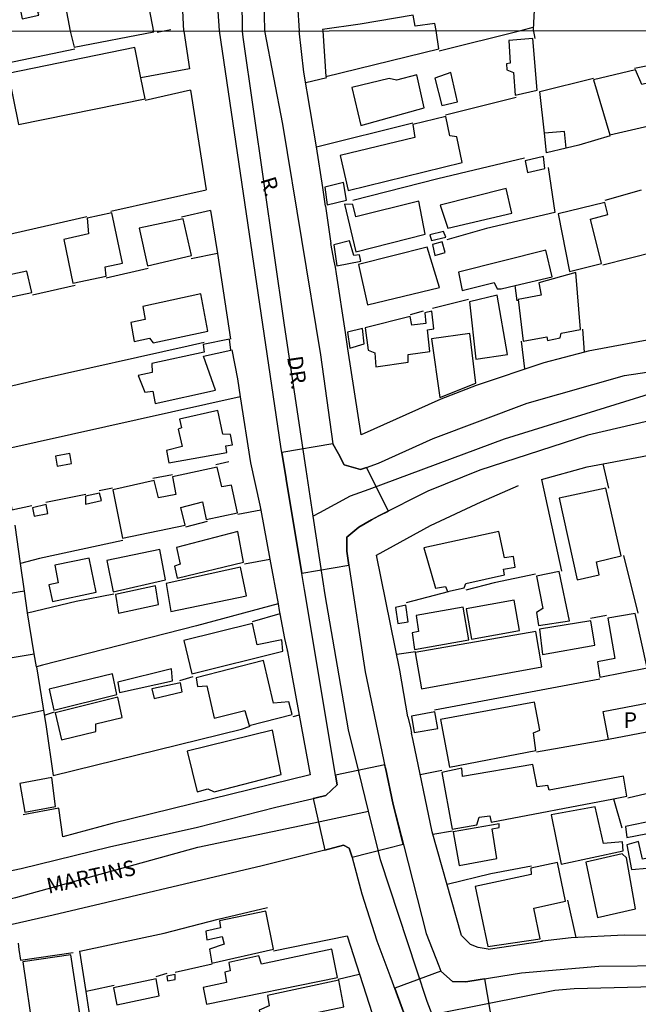
# Model space of a CAD drawing. Extents: x 183114 to 185530, y 1677054 to 1679829.
# Drawn here: x 184190 to 184289, y 1679116 to 1679275 of the extents above; entities that cross this region are included whole.
import ezdxf
from ezdxf.enums import TextEntityAlignment as Align

# ---------------------------------------------------------------- set-up
doc = ezdxf.new("R2010")
doc.units = 0
doc.header["$MEASUREMENT"] = 0
for name, color, linetype in [('V-CRUZAMENTO', 1, 'CONTINUOUS'), ('V-EDIFICACAO', 50, 'CONTINUOUS'), ('V-EIXO_DE_LOGRADOURO', 3, 'CONTINUOUS'), ('V-LOTE', 1, 'CONTINUOUS'), ('V-NOME_DOS_LOGRADOUROS', 7, 'CONTINUOUS'), ('V-QUADRA', 40, 'CONTINUOUS'), ('V-TESTADA', 63, 'CONTINUOUS'), ('X-LIMITE_1000', 7, 'CONTINUOUS')]:
    doc.layers.add(name, color=color, linetype=linetype)

msp = doc.modelspace()

# ---------------------------------------------------------------- linework, layer by layer
at = {"layer": 'V-CRUZAMENTO', "linetype": 'Continuous'}
for points in [[(184245.39, 1679202.54), (184244.43, 1679202.19), (184241.8, 1679202.98), (184240.85, 1679204.71), (184239.96, 1679206.31), (184231.73, 1679204.94), (184232.44, 1679200.68), (184232.45, 1679200.62), (184234.98, 1679185.53), (184242.55, 1679186.8), (184242.2, 1679189.06), (184242.2, 1679191.33), (184244.12, 1679192.95), (184246.19, 1679194.1), (184247.38, 1679194.76), (184248.9, 1679195.52)], [(184265.7, 1679112.69), (184264.43, 1679120.26), (184263.68, 1679120.13), (184261.38, 1679119.75), (184259.19, 1679119.84), (184257.35, 1679121.5), (184249.91, 1679118.76), (184254.46, 1679106.4), (184254.72, 1679105.68), (184255.59, 1679103.76), (184262.8, 1679107.03), (184262.41, 1679108.56), (184262.36, 1679108.74), (184263.46, 1679111.24)]]:
    msp.add_lwpolyline(points, close=True, dxfattribs=at)
at = {"layer": 'V-CRUZAMENTO'}
msp.add_lwpolyline([(184238.67, 1679140.98), (184241.68, 1679141.74), (184242.56, 1679141.3), (184243.08, 1679139.82), (184248.77, 1679141.29), (184251.29, 1679141.94), (184249.65, 1679148.28), (184248.41, 1679154.19), (184248.4, 1679154.24), (184248.31, 1679154.69), (184240.41, 1679153.04), (184240.67, 1679151.48), (184238.83, 1679149.73), (184237.26, 1679149.37), (184236.78, 1679149.26), (184238.67, 1679140.98)], close=True, dxfattribs=at)
at = {"layer": 'V-EDIFICACAO'}
for points in [[(184211.15, 1679272.63), (184209.84, 1679279.36), (184215.22, 1679280.42), (184215.16, 1679282.54), (184209.99, 1679281.64), (184210.25, 1679280.05), (184201.86, 1679278.3), (184201.43, 1679280.09), (184189.41, 1679277.44), (184189.94, 1679274.71), (184192.63, 1679275.28), (184192.49, 1679275.85), (184196.95, 1679276.67), (184197.69, 1679272.73), (184198.32, 1679270.13), (184211.15, 1679272.63)], [(184238.33, 1679272.79), (184238.83, 1679265.43), (184257.01, 1679269.88), (184256.57, 1679272.81), (184256.38, 1679273.98), (184253.21, 1679273.53), (184252.91, 1679275.3), (184244.33, 1679273.83), (184238.3, 1679273.01), (184238.33, 1679272.79)], [(184268.27, 1679271.22), (184268.52, 1679267.58), (184267.9, 1679267.47), (184267.94, 1679266.49), (184269.03, 1679266.09), (184269.29, 1679262.41), (184272.86, 1679263.24), (184272.17, 1679271.52), (184268.27, 1679271.22)], [(184209.07, 1679265.22), (184208.08, 1679270.09), (184187.71, 1679265.9), (184189.39, 1679257.71), (184209.76, 1679261.86)], [(184289.69, 1679264.16), (184288.67, 1679266.49), (184281.93, 1679264.88), (184284.55, 1679256.07), (184298.25, 1679259.2), (184298.33, 1679260.48), (184306.82, 1679262.48), (184305.54, 1679267.94), (184289.69, 1679264.16)], [(184249.03, 1679265.1), (184243.02, 1679263.68), (184244.44, 1679257.56), (184254.64, 1679260.4), (184253.48, 1679265.69), (184250.2, 1679264.85), (184249.03, 1679265.1)], [(184256.35, 1679265.18), (184257.52, 1679260.77), (184260, 1679261.35), (184258.94, 1679266.09), (184256.35, 1679265.18)], [(184252.82, 1679257.71), (184253.15, 1679255.63), (184241.16, 1679252.72), (184242.44, 1679247.07), (184260.76, 1679251.62), (184259.93, 1679255.7), (184258.76, 1679255.89), (184258.14, 1679258.98), (184252.82, 1679257.71)], [(184270.93, 1679251.88), (184271.29, 1679249.98), (184274.1, 1679250.64), (184273.84, 1679252.57), (184270.93, 1679251.88)], [(184238.68, 1679247.65), (184239.05, 1679244.81), (184242.18, 1679245.54), (184241.67, 1679248.38), (184238.68, 1679247.65)], [(184257.23, 1679244.74), (184258.47, 1679241.02), (184268.78, 1679243.42), (184267.83, 1679247.4), (184257.23, 1679244.74)], [(184243.64, 1679242.84), (184243.2, 1679244.85), (184241.82, 1679244.88), (184243.64, 1679237.23), (184254.82, 1679240.04), (184253.8, 1679245.36), (184243.64, 1679242.84)], [(184276.21, 1679243.35), (184278.03, 1679234.06), (184283.17, 1679235.37), (184281.42, 1679242.48), (184284.19, 1679243.24), (184283.75, 1679245.17), (184276.21, 1679243.35)], [(184200.61, 1679240.11), (184196.64, 1679239.2), (184198.1, 1679232.17), (184203.49, 1679233.3), (184203.31, 1679234.79), (184206.08, 1679235.41), (184204.36, 1679243.5), (184200.43, 1679242.66), (184200.61, 1679240.11)], [(184208.81, 1679241.02), (184210.12, 1679234.97), (184217.19, 1679236.61), (184215.84, 1679242.55), (184208.81, 1679241.02)], [(184255.58, 1679239.98), (184255.84, 1679239.04), (184258.16, 1679239.57), (184257.79, 1679240.52), (184255.58, 1679239.98)], [(184242.66, 1679238.98), (184240.11, 1679238.36), (184240.62, 1679234.97), (184244.44, 1679235.74), (184244.26, 1679236.72), (184243.31, 1679236.65), (184242.66, 1679238.98)], [(184255.97, 1679238.4), (184256.35, 1679236.65), (184258.06, 1679237.1), (184257.57, 1679238.85), (184255.97, 1679238.4)], [(184244.08, 1679235.19), (184245.53, 1679228.67), (184257.12, 1679231.47), (184255.15, 1679237.96), (184244.08, 1679235.19)], [(184269.31, 1679231.83), (184275.23, 1679233.22), (184274.21, 1679237.49), (184260.18, 1679233.95), (184260.76, 1679231), (184265.9, 1679232.31), (184266.41, 1679231.29), (184267.03, 1679231.29)], [(184183.12, 1679232.49), (184183.22, 1679231.69), (184183.56, 1679229), (184191.5, 1679230.67), (184190.7, 1679234.13), (184183.12, 1679232.49)], [(184273.11, 1679232.24), (184273.48, 1679230.27), (184269.8, 1679229.54), (184270.6, 1679222.84), (184274.39, 1679223.57), (184274.5, 1679222.95), (184276.54, 1679223.39), (184276.72, 1679224.15), (184279.82, 1679224.73), (184279.05, 1679233.88), (184273.11, 1679232.24)], [(184209.36, 1679228.41), (184209.76, 1679226.34), (184207.46, 1679225.86), (184207.97, 1679222.8), (184210.45, 1679223.31), (184211.03, 1679222.58), (184219.81, 1679224.48), (184218.72, 1679230.45), (184209.36, 1679228.41)], [(184266.41, 1679230.27), (184261.93, 1679229.18), (184262.99, 1679219.96), (184268.09, 1679220.73), (184266.41, 1679230.27)], [(184245.17, 1679224.99), (184245.64, 1679221.42), (184246.7, 1679220.95), (184246.85, 1679218.72), (184252.09, 1679219.45), (184252.06, 1679220.73), (184255.59, 1679221.2), (184255.19, 1679224.7), (184256.21, 1679224.81), (184255.88, 1679227.69), (184254.75, 1679227.43), (184254.93, 1679225.72), (184252.67, 1679225.43), (184252.38, 1679226.81), (184245.17, 1679224.99)], [(184242.33, 1679224.3), (184242.69, 1679221.75), (184244.99, 1679222.4), (184244.73, 1679224.88), (184242.33, 1679224.3)], [(184210.85, 1679219.27), (184210.89, 1679217.81), (184208.63, 1679217.34), (184209.68, 1679214.64), (184210.96, 1679214.82), (184211.36, 1679212.82), (184221.05, 1679214.97), (184219.16, 1679220.44), (184223.53, 1679221.38), (184223.31, 1679223.17), (184219.08, 1679222.33), (184219.23, 1679221.09), (184210.85, 1679219.27)], [(184255.84, 1679223.24), (184257.16, 1679213.77), (184262.95, 1679216.1), (184262, 1679224.11), (184255.84, 1679223.24)], [(184215.29, 1679210.31), (184215.62, 1679208.89), (184215.04, 1679208.67), (184215.73, 1679205.9), (184213.18, 1679205.28), (184213.58, 1679203.27), (184222.87, 1679204.95), (184222.76, 1679206.01), (184223.78, 1679206.19), (184223.49, 1679207.83), (184222.25, 1679207.9), (184221.45, 1679211.69), (184215.29, 1679210.31)], [(184195.33, 1679204.33), (184195.58, 1679202.73), (184197.88, 1679203.17), (184197.62, 1679204.8), (184195.33, 1679204.33)], [(184214.13, 1679201.05), (184214.71, 1679198.17), (184211.87, 1679197.63), (184211.21, 1679200.43), (184204.55, 1679198.94), (184206.11, 1679191.14), (184216.2, 1679193.26), (184215.48, 1679196.1), (184218.97, 1679197.01), (184219.56, 1679194.17), (184224.62, 1679195.22), (184223.64, 1679199.67), (184222.07, 1679199.41), (184221.34, 1679202.58), (184214.13, 1679201.05)], [(184276.36, 1679197.59), (184279.27, 1679184.47), (184282.81, 1679185.24), (184282.4, 1679187.35), (184286.38, 1679188.3), (184283.9, 1679199.19), (184276.36, 1679197.59)], [(184200.17, 1679197.92), (184200.17, 1679196.61), (184202.72, 1679197.19), (184202.4, 1679198.39), (184200.17, 1679197.92)], [(184191.61, 1679196.06), (184191.87, 1679194.68), (184194.09, 1679195.15), (184193.83, 1679196.57), (184191.61, 1679196.06)], [(184214.82, 1679189.68), (184215.37, 1679186.99), (184214.49, 1679186.66), (184214.89, 1679184.73), (184225.6, 1679187.32), (184224.66, 1679192.24), (184214.82, 1679189.68)], [(184254.61, 1679189.58), (184256.5, 1679183.13), (184258.1, 1679183.38), (184258.43, 1679182.58), (184261.09, 1679183.16), (184261.35, 1679183.86), (184267.61, 1679185.24), (184267.43, 1679186.15), (184269.29, 1679186.48), (184269.03, 1679188.19), (184267.58, 1679187.97), (184266.67, 1679192.24), (184254.61, 1679189.58)], [(184195.22, 1679186.81), (184195.73, 1679183.96), (184194.27, 1679183.64), (184194.82, 1679180.98), (184201.85, 1679182.47), (184200.72, 1679187.94), (184195.22, 1679186.81)], [(184203.56, 1679187.57), (184204.62, 1679182.54), (184213.04, 1679184.47), (184212.12, 1679189.32), (184203.56, 1679187.57)], [(184213.11, 1679183.86), (184213.87, 1679179.34), (184226.04, 1679181.89), (184225.09, 1679186.48), (184213.11, 1679183.86)], [(184272.75, 1679185.02), (184273.77, 1679179.85), (184272.75, 1679179.19), (184273.04, 1679177.12), (184278.03, 1679177.88), (184276.39, 1679185.82), (184272.75, 1679185.02)], [(184204.95, 1679182.11), (184205.46, 1679179.08), (184211.91, 1679180.5), (184211.4, 1679183.49), (184204.95, 1679182.11)], [(184250.02, 1679179.99), (184250.42, 1679177.41), (184252.06, 1679177.7), (184251.69, 1679180.39), (184250.02, 1679179.99)], [(184253.37, 1679178.72), (184253.73, 1679176.13), (184252.71, 1679175.95), (184253.08, 1679173.22), (184261.82, 1679174.82), (184260.91, 1679180.03), (184253.37, 1679178.72)], [(184261.42, 1679179.77), (184262.29, 1679174.89), (184270.02, 1679176.28), (184269.14, 1679181.16), (184261.42, 1679179.77)], [(184284.19, 1679178.28), (184285.32, 1679171.8), (184282.55, 1679171.25), (184282.95, 1679168.81), (184290.53, 1679170.27), (184288.6, 1679179.05), (184284.19, 1679178.28)], [(184215.99, 1679174.71), (184217.26, 1679169.32), (184231.91, 1679172.96), (184231.73, 1679174.82), (184227.79, 1679173.98), (184227.03, 1679177.44), (184215.99, 1679174.71)], [(184273.19, 1679176.53), (184273.7, 1679172.42), (184282.11, 1679173.95), (184281.49, 1679177.84), (184273.19, 1679176.53)], [(184253.22, 1679172.78), (184254.24, 1679166.91), (184273.59, 1679170.48), (184272.6, 1679176.13), (184253.22, 1679172.78)], [(184217.95, 1679168.7), (184218.17, 1679167.31), (184219.7, 1679167.39), (184220.87, 1679162.21), (184225.79, 1679163.45), (184226.48, 1679161.01), (184233.4, 1679162.76), (184232.89, 1679164.84), (184230.41, 1679164.62), (184228.77, 1679171.47), (184217.95, 1679168.7)], [(184194.31, 1679166.88), (184195.07, 1679163.49), (184205.17, 1679166), (184204.51, 1679169.32), (184194.31, 1679166.88)], [(184205.35, 1679167.97), (184205.6, 1679166.33), (184214.16, 1679168.19), (184213.98, 1679170.12), (184205.35, 1679167.97)], [(184210.81, 1679166.91), (184211.18, 1679165.35), (184215.69, 1679166.44), (184215.44, 1679167.86), (184210.81, 1679166.91)], [(184195.26, 1679163.05), (184196.31, 1679158.72), (184201.81, 1679160.06), (184201.81, 1679161.27), (184206.04, 1679162.29), (184205.35, 1679165.6), (184195.26, 1679163.05)], [(184257.3, 1679161.96), (184258.72, 1679154.31), (184272.6, 1679157), (184272.24, 1679159.85), (184273.26, 1679160.28), (184272.39, 1679164.76), (184257.3, 1679161.96)], [(184291.63, 1679160.16), (184284.3, 1679158.78), (184283.49, 1679163.27), (184290.76, 1679164.67)], [(184252.6, 1679162.54), (184253.04, 1679159.88), (184256.83, 1679160.54), (184256.39, 1679163.23), (184252.6, 1679162.54)], [(184216.53, 1679156.89), (184218.1, 1679150.37), (184219.81, 1679150.81), (184220.83, 1679150.37), (184231.65, 1679153.14), (184230.27, 1679160.28), (184216.53, 1679156.89)], [(184285.14, 1679149.23), (184287.29, 1679149.64), (184286.74, 1679152.85), (184274.75, 1679150.63), (184274.54, 1679151.39), (184272.86, 1679151.14), (184272.17, 1679154.74), (184260.84, 1679152.81), (184260.69, 1679154.16), (184257.52, 1679153.47), (184259.16, 1679144.36), (184263.13, 1679145.05), (184263.5, 1679146.26), (184265.24, 1679146.47), (184265.46, 1679145.45)], [(184189.57, 1679151.68), (184190.41, 1679147.09), (184195.33, 1679148), (184194.71, 1679152.63), (184189.57, 1679151.68)], [(184291.04, 1679149.72), (184291.7, 1679145.75), (184287.07, 1679144.76), (184287.29, 1679143.01), (184295.3, 1679144.54), (184294.5, 1679149.61), (184291.04, 1679149.72)], [(184275.12, 1679146.66), (184276.68, 1679138.71), (184286.7, 1679140.86), (184286.59, 1679142.32), (184283.5, 1679142.03), (184282.19, 1679147.93), (184275.12, 1679146.66)], [(184259.34, 1679143.92), (184260.29, 1679138.5), (184266.37, 1679139.62), (184265.61, 1679144.4), (184266.7, 1679144.58), (184266.7, 1679145.2), (184259.34, 1679143.92)], [(184292.61, 1679143.16), (184293.04, 1679140.13), (184289.8, 1679139.52), (184289.15, 1679142.36), (184287.29, 1679141.81), (184288.05, 1679137.84), (184290.57, 1679138.09), (184292.31, 1679129.53), (184294.94, 1679130.15), (184294.57, 1679131.97), (184297.31, 1679132.67), (184295.56, 1679140.86), (184296.25, 1679141.41), (184295.74, 1679143.85), (184292.61, 1679143.16)], [(184286.52, 1679140.35), (184280.66, 1679139.04), (184282.55, 1679130.12), (184288.67, 1679131.5), (184287.21, 1679139.73), (184286.52, 1679140.35)], [(184262.84, 1679135.11), (184264.88, 1679125.45), (184273.33, 1679126.69), (184272.31, 1679131.65), (184277.38, 1679132.78), (184276.14, 1679138.97), (184271.8, 1679138.09), (184271.88, 1679137.04), (184262.84, 1679135.11)], [(184221.71, 1679129.61), (184221.85, 1679128.44), (184219.52, 1679127.93), (184219.7, 1679126.55), (184222.14, 1679127.06), (184222.47, 1679125.82), (184220.1, 1679125.01), (184220.47, 1679122.79), (184230.38, 1679125.01), (184229.18, 1679131.17), (184221.71, 1679129.61)], [(184228.45, 1679122.61), (184228.05, 1679123.96), (184223.2, 1679122.87), (184223.42, 1679121.52), (184222.58, 1679121.34), (184222.84, 1679119.66), (184219.08, 1679118.86), (184219.63, 1679116.2), (184240.72, 1679120.46), (184239.81, 1679125.01), (184228.45, 1679122.61)], [(184190.05, 1679122.97), (184191.72, 1679111.5), (184192.89, 1679111.46), (184194.05, 1679104.58), (184196.64, 1679104.98), (184196.57, 1679106.22), (184200.39, 1679106.91), (184197.77, 1679124.14), (184190.05, 1679122.97)], [(184204.66, 1679118.82), (184205.17, 1679116.05), (184212.01, 1679117.51), (184211.5, 1679120.28), (184204.66, 1679118.82)], [(184213.25, 1679120.68), (184213.36, 1679119.91), (184214.57, 1679120.13), (184214.57, 1679120.93), (184213.25, 1679120.68)], [(184229.43, 1679117.58), (184229.69, 1679115.94), (184228.12, 1679115.21), (184228.37, 1679114.08), (184230.05, 1679114.45), (184230.3, 1679113.36), (184241.74, 1679115.76), (184240.91, 1679120.02), (184229.43, 1679117.58)]]:
    msp.add_lwpolyline(points, close=True, dxfattribs=at)
at = {"layer": 'V-EIXO_DE_LOGRADOURO'}
for points in [[(184235.66, 1679202.18), (184232.15, 1679225.43), (184225.55, 1679271.75), (184225.41, 1679272.75), (184225.39, 1679273.75), (184225.18, 1679286.54), (184227.36, 1679299.83), (184231.04, 1679312.43), (184233.85, 1679319.6)], [(184323.19, 1679216.62), (184312.92, 1679216.43), (184291.56, 1679214.56), (184267.55, 1679207.08), (184245.73, 1679198.99)], [(184236.8, 1679194.7), (184235.66, 1679202.18)], [(184245.73, 1679198.99), (184242.77, 1679197.89), (184237.8, 1679195.23), (184236.8, 1679194.7)], [(184238.34, 1679184.5), (184236.8, 1679194.7)], [(184244.12, 1679153.6), (184242.46, 1679160.33), (184238.71, 1679182.03), (184238.34, 1679184.5)], [(184245.7, 1679147.21), (184244.12, 1679153.6)], [(184237.9, 1679145.57), (184245.7, 1679147.21)], [(184247.29, 1679140.75), (184245.7, 1679147.21)], [(184168.4, 1679128.95), (184188.91, 1679133.33), (184218.22, 1679141.43), (184237.9, 1679145.57)], [(184253.47, 1679121.63), (184247.62, 1679139.41), (184247.29, 1679140.75)], [(184255.95, 1679114.51), (184255.12, 1679116.61), (184253.47, 1679121.63)], [(184265.13, 1679116.33), (184275.67, 1679118.41), (184278.79, 1679118.68), (184291.65, 1679119.04), (184303.5, 1679118.66), (184316.28, 1679117.26), (184329.53, 1679115.16), (184343.4, 1679111.5), (184358.21, 1679107.07), (184373.17, 1679102.25), (184388.13, 1679095.4), (184403.33, 1679087.69), (184407.69, 1679085.3)], [(184255.95, 1679114.51), (184265.13, 1679116.33)]]:
    msp.add_lwpolyline(points, dxfattribs=at)
at = {"layer": 'V-LOTE'}
for points in [[(184215.96, 1679272.75), (184215.61, 1679280.49)], [(184234.45, 1679279.72), (184234.27, 1679276.97), (184234.56, 1679272.78)], [(184272.58, 1679280.42), (184272.21, 1679272.99), (184272.45, 1679271.55)], [(184257.09, 1679269.55), (184270.21, 1679272.83), (184272.22, 1679273.39)], [(184213.89, 1679272.93), (184211.66, 1679272.49)], [(184215.96, 1679272.75), (184216.9, 1679266.68)], [(184237.35, 1679254.14), (184235.3, 1679266.15), (184234.56, 1679272.78)], [(184198.43, 1679269.82), (184177.57, 1679265.48)], [(184288.52, 1679266.77), (184290.9, 1679267.24)], [(184216.9, 1679266.68), (184209.07, 1679265.22)], [(184235.6, 1679264.48), (184238.99, 1679265.26)], [(184274.02, 1679256.3), (184273.28, 1679263.03), (184281.89, 1679265.17)], [(184217.06, 1679263.21), (184209.77, 1679261.58)], [(184217.06, 1679263.21), (184219.55, 1679247.2)], [(184258.08, 1679259.25), (184269.46, 1679262.1)], [(184237.35, 1679254.14), (184252.82, 1679258)], [(184277.51, 1679253.9), (184277.24, 1679256.59), (184274.02, 1679256.3)], [(184277.51, 1679253.9), (184274.36, 1679253.16), (184274.02, 1679256.3)], [(184284.58, 1679255.86), (184279.55, 1679254.38), (184277.51, 1679253.9)], [(184238.34, 1679247.56), (184237.35, 1679254.14)], [(184270.82, 1679252.29), (184256.86, 1679248.97), (184243.18, 1679245.47)], [(184274.63, 1679250.78), (184275.7, 1679243.53), (184264.71, 1679240.98), (184258.28, 1679239.15)], [(184204.21, 1679243.79), (184219.55, 1679247.2)], [(184238.34, 1679247.53), (184238.34, 1679247.56)], [(184289.59, 1679247.14), (184283.74, 1679245.47)], [(184220.29, 1679243.9), (184215.61, 1679242.81)], [(184220.29, 1679243.9), (184221.41, 1679236.98)], [(184238.78, 1679244.62), (184238.78, 1679244.58)], [(184238.78, 1679244.58), (184239.64, 1679238.54)], [(184181.75, 1679238.69), (184200.35, 1679242.93)], [(184221.41, 1679236.98), (184217.15, 1679236.1)], [(184221.41, 1679236.98), (184223.48, 1679223.19)], [(184283.42, 1679235.15), (184291.88, 1679237.3)], [(184210.23, 1679234.56), (184203.45, 1679233)], [(184241.97, 1679224.23), (184240.53, 1679233.7), (184240.37, 1679234.74)], [(184198.5, 1679231.79), (184191.6, 1679230.27)], [(184269.64, 1679229.34), (184269.31, 1679231.83)], [(184256.01, 1679228.14), (184261.78, 1679229.62)], [(184252.43, 1679227.13), (184254.57, 1679227.75)], [(184241.97, 1679224.22), (184241.97, 1679224.23)], [(184280.46, 1679221.1), (184280.17, 1679224.79)], [(184307.74, 1679225.18), (184301.25, 1679224.61), (184294.59, 1679223.75), (184281.07, 1679221.26)], [(184185.44, 1679214.97), (184186.46, 1679215.23), (184192.68, 1679216.75), (184216.65, 1679222.12), (184219.22, 1679222.7)], [(184270.83, 1679218.39), (184270.3, 1679222.87)], [(184223.71, 1679221.48), (184224.61, 1679216.77)], [(184257.33, 1679213.51), (184244.54, 1679207.79), (184242.36, 1679221.61)], [(184280.46, 1679221.1), (184273.9, 1679219.39)], [(184281.07, 1679221.26), (184280.46, 1679221.1)], [(184273.9, 1679219.39), (184263.02, 1679215.73)], [(184224.61, 1679216.77), (184225.06, 1679213.89)], [(184225.06, 1679213.89), (184186.86, 1679205.39)], [(184225.06, 1679213.89), (184226.71, 1679203.25)], [(184283.45, 1679203.09), (184296.31, 1679205.53)], [(184187.34, 1679202.11), (184188.29, 1679195.73), (184191.49, 1679196.39)], [(184221.11, 1679203.02), (184223.21, 1679203.49)], [(184226.71, 1679203.25), (184228.19, 1679196.47)], [(184273.54, 1679200.59), (184280.91, 1679202.61)], [(184280.91, 1679202.61), (184283.45, 1679203.09)], [(184284.35, 1679199.2), (184283.45, 1679203.09)], [(184211.01, 1679200.8), (184214.17, 1679201.42)], [(184273.54, 1679200.59), (184276.77, 1679185.87)], [(184202.36, 1679198.84), (184204.5, 1679199.27)], [(184252.04, 1679162.43), (184250.75, 1679169.91), (184246.97, 1679188.44), (184255.66, 1679193.19), (184263.84, 1679197.01), (184269.84, 1679199.62)], [(184193.75, 1679196.94), (184200.18, 1679198.22)], [(184228.19, 1679196.47), (184228.34, 1679195.65)], [(184228.34, 1679195.65), (184224.69, 1679194.99)], [(184228.34, 1679195.65), (184229.79, 1679187.8)], [(184189.7, 1679187.1), (184188.82, 1679193.26)], [(184219.74, 1679193.82), (184216.23, 1679192.92)], [(184206.17, 1679190.78), (184192.73, 1679187.9), (184189.7, 1679187.1)], [(184225.75, 1679187.05), (184229.79, 1679187.8)], [(184229.79, 1679187.8), (184231.13, 1679180.57)], [(184289.07, 1679179.11), (184286.77, 1679188.38)], [(184190.33, 1679182.64), (184189.7, 1679187.1)], [(184272.56, 1679185.39), (184265.94, 1679183.99), (184261.38, 1679182.78)], [(184190.33, 1679182.64), (184189.33, 1679182.46), (184186.68, 1679181.98)], [(184190.83, 1679179.14), (184190.33, 1679182.64)], [(184190.83, 1679179.14), (184198.62, 1679181.01), (184204.7, 1679182.22)], [(184258.54, 1679182.51), (184251.76, 1679180.76)], [(184231.13, 1679180.57), (184218.01, 1679177.04), (184193.24, 1679170.71), (184192.24, 1679170.45)], [(184231.13, 1679180.57), (184231.33, 1679179.51)], [(184191.89, 1679172.55), (184191.12, 1679177.14), (184190.83, 1679179.14)], [(184231.43, 1679178.96), (184226.98, 1679177.69)], [(184231.33, 1679179.51), (184231.43, 1679178.96)], [(184231.43, 1679178.96), (184232.16, 1679175.01)], [(184284.02, 1679178.74), (184281.41, 1679178.23)], [(184177.14, 1679170.09), (184191.89, 1679172.55)], [(184192.24, 1679170.45), (184191.89, 1679172.55)], [(184232.63, 1679173.1), (184232.66, 1679172.94)], [(184232.66, 1679172.94), (184234.55, 1679162.69)], [(184250.24, 1679172.48), (184253.24, 1679172.94)], [(184192.24, 1679170.45), (184193.84, 1679160.82), (184194.96, 1679152.96), (184225.28, 1679160.4), (184226.64, 1679160.91)], [(184215.32, 1679168.28), (184217.5, 1679168.91)], [(184256.32, 1679163.56), (184282.93, 1679168.5)], [(184193.4, 1679163.44), (184183.26, 1679161.21)], [(184193.53, 1679162.7), (184195.16, 1679163.22)], [(184234.55, 1679162.69), (184233.49, 1679162.41)], [(184234.55, 1679162.69), (184236.32, 1679153.09)], [(184264.93, 1679125.03), (184263.33, 1679125.3), (184262.09, 1679125.77), (184260.65, 1679127.25), (184255.93, 1679143.91), (184252.86, 1679158.62), (184252.62, 1679159.78)], [(184284.3, 1679158.78), (184272.72, 1679156.75)], [(184236.32, 1679153.09), (184204.44, 1679145.25), (184196.49, 1679143.11)], [(184254.01, 1679153.12), (184257.48, 1679153.82)], [(184290.39, 1679150), (184287.46, 1679149.33)], [(184285.14, 1679149.23), (184286.46, 1679144.56)], [(184196.49, 1679143.11), (184195.83, 1679147.72)], [(184256.03, 1679143.56), (184259.19, 1679144.07)], [(184258.35, 1679135.5), (184265.4, 1679137.21), (184271.95, 1679138.46)], [(184277.72, 1679132.93), (184279.05, 1679126.89)], [(184199.25, 1679124.73), (184212.83, 1679127.61), (184221.48, 1679129.87)], [(184230.4, 1679124.78), (184242.28, 1679127.15), (184246.29, 1679114.69)], [(184273.7, 1679126.32), (184273.54, 1679126.3)], [(184295.47, 1679127.24), (184286.82, 1679127.28), (184278.29, 1679126.85), (184273.7, 1679126.32)], [(184189.33, 1679125.99), (184189.44, 1679124.98), (184189.67, 1679123.28)], [(184199.19, 1679124.72), (184199.25, 1679124.73)], [(184200.25, 1679118.22), (184199.25, 1679124.73)], [(184220.56, 1679122.6), (184214.56, 1679121.27)], [(184213.24, 1679121.11), (184211.48, 1679120.57)], [(184240.81, 1679120.23), (184244.21, 1679120.99)], [(184204.74, 1679119.17), (184201.27, 1679118.44), (184200.25, 1679118.22)], [(184201.23, 1679111.79), (184200.25, 1679118.22)]]:
    msp.add_lwpolyline(points, dxfattribs=at)
at = {"layer": 'V-QUADRA'}
for points in [[(184228.78, 1679280.58), (184228.94, 1679272.77), (184231.83, 1679257.76), (184231.83, 1679257.76), (184237.95, 1679220.66), (184239.96, 1679206.31), (184240.85, 1679204.71), (184241.8, 1679202.98), (184244.43, 1679202.19), (184245.39, 1679202.54), (184247.32, 1679203.24), (184256.08, 1679207.18), (184271.23, 1679212.87), (184286.9, 1679217.33), (184302.75, 1679219.69)], [(184167.49, 1679133.34), (184189.81, 1679138), (184203.99, 1679141.5), (184218.17, 1679144.65), (184230.78, 1679147.89), (184237.26, 1679149.37), (184238.83, 1679149.73), (184240.67, 1679151.48), (184240.41, 1679153.04), (184235.42, 1679182.89), (184232.45, 1679200.62), (184232.44, 1679200.68), (184231.57, 1679205.91), (184221.73, 1679272.76), (184221.28, 1679279.18)], [(184295.53, 1679211.13), (184281, 1679207.72), (184263.62, 1679202.07), (184255.26, 1679198.7), (184247.38, 1679194.76), (184246.19, 1679194.1), (184244.12, 1679192.95), (184242.2, 1679191.33), (184242.2, 1679189.06), (184242.55, 1679186.8), (184245.18, 1679169.63), (184248.4, 1679154.24), (184248.4, 1679154.24), (184248.41, 1679154.19), (184249.65, 1679148.28), (184251.36, 1679141.65), (184254.99, 1679127.54), (184257.01, 1679122.36), (184257.35, 1679121.5), (184259.19, 1679119.84), (184261.38, 1679119.75), (184263.68, 1679120.13), (184270.31, 1679121.24), (184282.74, 1679122.29), (184295.17, 1679122.38)], [(184254.46, 1679106.4), (184249.17, 1679120.75), (184247.11, 1679126.33), (184244.66, 1679133.9), (184243.12, 1679139.72), (184243.08, 1679139.82), (184242.56, 1679141.3), (184241.68, 1679141.74), (184238.67, 1679140.98), (184228.59, 1679138.45), (184194.97, 1679130.48), (184178.16, 1679126.72), (184169.23, 1679124.91), (184161.35, 1679123.31), (184155.73, 1679122.33), (184127.64, 1679117.44), (184094.98, 1679112.8)]]:
    msp.add_lwpolyline(points, dxfattribs=at)
at = {"layer": 'V-TESTADA'}
for points in [[(184215.96, 1679272.75), (184215.61, 1679280.49)], [(184234.45, 1679279.72), (184234.27, 1679276.97), (184234.56, 1679272.78)], [(184215.96, 1679272.75), (184216.9, 1679266.68)], [(184237.35, 1679254.14), (184235.3, 1679266.15), (184234.56, 1679272.78)], [(184217.06, 1679263.21), (184219.55, 1679247.2)], [(184238.34, 1679247.56), (184237.35, 1679254.14)], [(184238.78, 1679244.58), (184238.34, 1679247.56)], [(184238.34, 1679247.53), (184238.34, 1679247.56)], [(184220.29, 1679243.9), (184221.41, 1679236.98)], [(184238.78, 1679244.62), (184238.78, 1679244.58)], [(184238.78, 1679244.58), (184239.64, 1679238.54)], [(184240.37, 1679234.74), (184240.19, 1679235.7), (184239.64, 1679238.54)], [(184221.41, 1679236.98), (184223.48, 1679223.19)], [(184241.97, 1679224.23), (184240.53, 1679233.7), (184240.37, 1679234.74)], [(184242.36, 1679221.61), (184241.97, 1679224.23)], [(184241.97, 1679224.22), (184241.97, 1679224.23)], [(184307.74, 1679225.18), (184301.25, 1679224.61), (184294.59, 1679223.75), (184281.07, 1679221.26)], [(184223.71, 1679221.48), (184224.61, 1679216.77)], [(184257.33, 1679213.51), (184244.54, 1679207.79), (184242.36, 1679221.61)], [(184280.46, 1679221.1), (184273.9, 1679219.39)], [(184281.07, 1679221.26), (184280.46, 1679221.1)], [(184273.9, 1679219.39), (184263.02, 1679215.73)], [(184224.61, 1679216.77), (184225.06, 1679213.89)], [(184263.02, 1679215.73), (184257.33, 1679213.51)], [(184225.06, 1679213.89), (184226.71, 1679203.25)], [(184283.45, 1679203.09), (184296.31, 1679205.53)], [(184226.71, 1679203.25), (184228.19, 1679196.47)], [(184273.54, 1679200.59), (184280.91, 1679202.61)], [(184280.91, 1679202.61), (184283.45, 1679203.09)], [(184252.04, 1679162.43), (184250.75, 1679169.91), (184246.97, 1679188.44), (184255.66, 1679193.19), (184263.84, 1679197.01), (184269.84, 1679199.62)], [(184228.19, 1679196.47), (184228.34, 1679195.65)], [(184228.34, 1679195.65), (184229.79, 1679187.8)], [(184229.79, 1679187.8), (184231.13, 1679180.57)], [(184231.13, 1679180.57), (184231.33, 1679179.51)], [(184231.33, 1679179.51), (184231.43, 1679178.96)], [(184231.43, 1679178.96), (184232.16, 1679175.01)], [(184232.16, 1679175.01), (184232.66, 1679172.94)], [(184232.63, 1679173.1), (184232.66, 1679172.94)], [(184232.66, 1679172.94), (184234.55, 1679162.69)], [(184234.55, 1679162.69), (184236.32, 1679153.09)], [(184252.04, 1679162.43), (184252.43, 1679160.62), (184252.62, 1679159.78)], [(184264.93, 1679125.03), (184263.33, 1679125.3), (184262.09, 1679125.77), (184260.65, 1679127.25), (184255.93, 1679143.91), (184252.86, 1679158.62), (184252.62, 1679159.78)], [(184236.32, 1679153.09), (184204.44, 1679145.25), (184196.49, 1679143.11)], [(184195.83, 1679147.72), (184190.09, 1679146.62)], [(184221.48, 1679129.87), (184229.45, 1679131.71)], [(184199.25, 1679124.73), (184212.83, 1679127.61), (184221.48, 1679129.87)], [(184230.4, 1679124.78), (184242.28, 1679127.15), (184246.29, 1679114.69)], [(184264.93, 1679125.03), (184273.7, 1679126.32)], [(184273.7, 1679126.32), (184273.54, 1679126.3)], [(184295.47, 1679127.24), (184286.82, 1679127.28), (184278.29, 1679126.85), (184273.7, 1679126.32)], [(184189.67, 1679123.28), (184198.14, 1679124.52)], [(184199.19, 1679124.72), (184199.25, 1679124.73)]]:
    msp.add_lwpolyline(points, dxfattribs=at)
at = {"layer": 'X-LIMITE_1000', "linetype": 'Continuous'}
msp.add_line((185527.16, 1679274.55), (183115.01, 1679271.13), dxfattribs=at)

# ---------------------------------------------------------------- texts
at = {"layer": 'V-NOME_DOS_LOGRADOUROS'}
for s, rotation, p in [('R.', 286.9908, (184229.6, 1679247.64)), ('DR.', 278.3556, (184233.9, 1679217.74)), ('MARTINS', 12.143, (184201.1, 1679136.38))]:
    msp.add_text(s, height=2.5, rotation=rotation, dxfattribs=at).set_placement(p, align=Align.MIDDLE)
msp.add_text('P', height=2.5, dxfattribs=at).set_placement((184286.76, 1679160.64))

doc.saveas('drawing.dxf')
